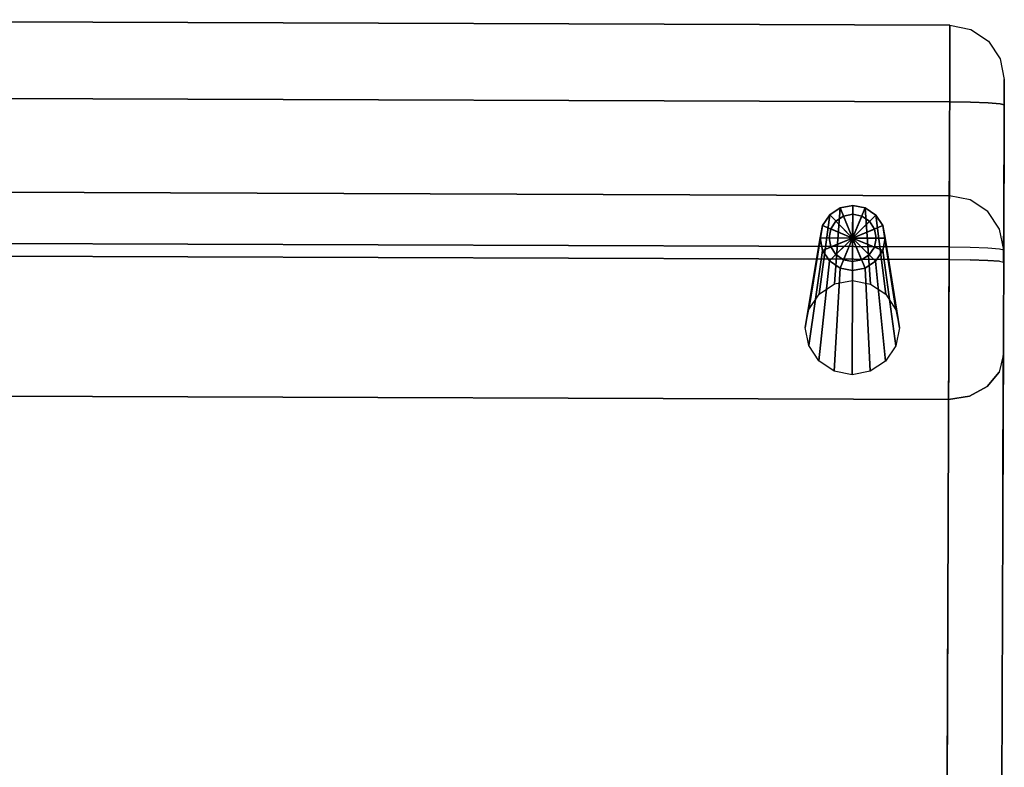
# Model space of a CAD drawing. Extents: x 9 to 519, y -3 to 271.
# Drawn here: x 97 to 115, y 216 to 229 of the extents above; entities that cross this region are included whole.
import ezdxf

# ---------------------------------------------------------------- set-up
doc = ezdxf.new("R2010")
doc.units = 0
doc.header["$LTSCALE"] = 30
doc.header["$MEASUREMENT"] = 0
for name, color, linetype in [('1', 4, 'CONTINUOUS'), ('AFUCH-3-BKFB', 5, 'CONTINUOUS'), ('AFUCH-3-LGAL', 4, 'CONTINUOUS')]:
    doc.layers.add(name, color=color, linetype=linetype)

# ---------------------------------------------------------------- blocks, each defined once
blk = doc.blocks.new('AGIMYHN4L')
at = {"layer": 'AFUCH-3-BKFB'}
for points, invisible_edges in [([(6.584, -0.011, 28.023), (6.584, -0.011, 28.023), (35, -0.011, 28.023), (6.653, 0, 27.527)], 6), ([(35, -0.011, 28.023), (35, -0.011, 28.023), (35, 0, 27.527), (6.653, 0, 27.527)], 8), ([(35, 0, 27.527), (35, 0, 27.527), (15.478, -3.124, 5.984), (6.653, 0, 27.527)], 2), ([(35, 0, 27.527), (35, 0, 27.527), (35, -3.124, 5.984), (15.478, -3.124, 5.984)], 8), ([(35.189, -0.003, 27.743), (35.189, -0.003, 27.743), (35, 0, 27.527), (35, -0.011, 28.023)], 15), ([(35.189, -0.003, 27.743), (35.189, -0.003, 27.743), (35.383, -0.075, 27.538), (35, 0, 27.527)], 15), ([(35.383, -0.075, 27.538), (35.383, -0.075, 27.538), (35, -3.124, 5.984), (35, 0, 27.527)], 2), ([(6.52, -0.183, 28.489), (6.52, -0.183, 28.489), (35, -0.183, 28.489), (6.584, -0.011, 28.023)], 6), ([(6.584, -0.011, 28.023), (6.584, -0.011, 28.023), (35, -0.183, 28.489), (35, -0.011, 28.023)], 10), ([(35.189, -0.115, 28.31), (35.189, -0.115, 28.31), (35.189, -0.003, 27.743), (35, -0.011, 28.023)], 15), ([(35, -0.183, 28.489), (35, -0.183, 28.489), (35.189, -0.115, 28.31), (35, -0.011, 28.023)], 15), ([(35, -3.124, 5.984), (35, -3.124, 5.984), (35.383, -0.075, 27.538), (35.383, -3.199, 5.995)], 6), ([(35.189, -0.437, 28.791), (35.189, -0.437, 28.791), (35.189, -0.115, 28.31), (35, -0.183, 28.489)], 15), ([(35.189, -0.003, 27.743), (35.189, -0.003, 27.743), (35.189, -0.115, 28.31), (35.541, -0.143, 27.743)], 15), ([(35.383, -0.075, 27.538), (35.383, -0.075, 27.538), (35.189, -0.003, 27.743), (35.541, -0.143, 27.743)], 15), ([(35.189, -0.115, 28.31), (35.189, -0.115, 28.31), (35.541, -0.245, 28.256), (35.541, -0.143, 27.743)], 15), ([(35.189, -0.115, 28.31), (35.189, -0.115, 28.31), (35.189, -0.437, 28.791), (35.541, -0.245, 28.256)], 15), ([(35.383, -0.075, 27.538), (35.383, -0.075, 27.538), (35.541, -0.143, 27.743), (35.707, -0.29, 27.57)], 15), ([(35.383, -3.199, 5.995), (35.383, -3.199, 5.995), (35.383, -0.075, 27.538), (35.707, -0.29, 27.57)], 10), ([(35.815, -0.404, 27.743), (35.815, -0.404, 27.743), (35.707, -0.29, 27.57), (35.541, -0.143, 27.743)], 15), ([(35.541, -0.245, 28.256), (35.541, -0.245, 28.256), (35.815, -0.404, 27.743), (35.541, -0.143, 27.743)], 15), ([(6.466, -0.498, 28.872), (6.466, -0.498, 28.872), (35, -0.498, 28.872), (6.52, -0.183, 28.489)], 6), ([(35, -0.183, 28.489), (35, -0.183, 28.489), (6.52, -0.183, 28.489), (35, -0.498, 28.872)], 6), ([(35, -0.498, 28.872), (35, -0.498, 28.872), (35.189, -0.437, 28.791), (35, -0.183, 28.489)], 15), ([(35.189, -0.437, 28.791), (35.189, -0.437, 28.791), (35.541, -0.536, 28.691), (35.541, -0.245, 28.256)], 15), ([(35.383, -3.199, 5.995), (35.383, -3.199, 5.995), (35.707, -0.29, 27.57), (35.707, -3.413, 6.026)], 6), ([(35.815, -0.487, 28.156), (35.815, -0.487, 28.156), (35.815, -0.404, 27.743), (35.541, -0.245, 28.256)], 15), ([(35.541, -0.536, 28.691), (35.541, -0.536, 28.691), (35.815, -0.487, 28.156), (35.541, -0.245, 28.256)], 15), ([(35.815, -0.404, 27.743), (35.815, -0.404, 27.743), (35.924, -0.611, 27.616), (35.707, -0.29, 27.57)], 15), ([(35.924, -0.611, 27.616), (35.924, -0.611, 27.616), (35.707, -3.413, 6.026), (35.707, -0.29, 27.57)], 6), ([(6.43, -0.92, 29.133), (6.43, -0.92, 29.133), (35, -0.92, 29.133), (6.466, -0.498, 28.872)], 6), ([(6.466, -0.498, 28.872), (6.466, -0.498, 28.872), (35, -0.92, 29.133), (35, -0.498, 28.872)], 10), ([(35.189, -0.437, 28.791), (35.189, -0.437, 28.791), (35, -0.498, 28.872), (35.189, -0.917, 29.112)], 15), ([(35.189, -0.917, 29.112), (35.189, -0.917, 29.112), (35, -0.498, 28.872), (35, -0.92, 29.133)], 15), ([(35.541, -0.536, 28.691), (35.541, -0.536, 28.691), (35.189, -0.437, 28.791), (35.189, -0.917, 29.112)], 15), ([(35.541, -0.971, 28.982), (35.541, -0.971, 28.982), (35.541, -0.536, 28.691), (35.189, -0.917, 29.112)], 15), ([(35.815, -0.721, 28.506), (35.815, -0.721, 28.506), (35.815, -0.487, 28.156), (35.541, -0.536, 28.691)], 15), ([(35.541, -0.971, 28.982), (35.541, -0.971, 28.982), (35.815, -0.721, 28.506), (35.541, -0.536, 28.691)], 15), ([(35.815, -0.404, 27.743), (35.815, -0.404, 27.743), (35.815, -0.487, 28.156), (35.972, -0.749, 27.743)], 15), ([(35.924, -0.611, 27.616), (35.924, -0.611, 27.616), (35.815, -0.404, 27.743), (35.972, -0.749, 27.743)], 15), ([(35.815, -0.487, 28.156), (35.815, -0.487, 28.156), (35.972, -0.805, 28.024), (35.972, -0.749, 27.743)], 15), ([(35.972, -0.805, 28.024), (35.972, -0.805, 28.024), (35.815, -0.487, 28.156), (35.815, -0.721, 28.506)], 15), ([(35.815, -0.721, 28.506), (35.815, -0.721, 28.506), (35.541, -0.971, 28.982), (35.815, -1.071, 28.741)], 15), ([(35.707, -3.413, 6.026), (35.707, -3.413, 6.026), (35.924, -0.611, 27.616), (35.924, -3.735, 6.073)], 6), ([(35.815, -0.721, 28.506), (35.815, -0.721, 28.506), (35.815, -1.071, 28.741), (35.972, -0.964, 28.263)], 15), ([(35.972, -0.805, 28.024), (35.972, -0.805, 28.024), (35.815, -0.721, 28.506), (35.972, -0.964, 28.263)], 15), ([(35.924, -0.611, 27.616), (35.924, -0.611, 27.616), (35.972, -0.749, 27.743), (36, -0.99, 27.671)], 15), ([(35.924, -3.735, 6.073), (35.924, -3.735, 6.073), (35.924, -0.611, 27.616), (36, -0.99, 27.671)], 10), ([(35.972, -0.749, 27.743), (35.972, -0.749, 27.743), (36, -0.993, 27.836), (36, -0.99, 27.671)], 15), ([(35.972, -0.805, 28.024), (35.972, -0.805, 28.024), (36, -0.993, 27.836), (35.972, -0.749, 27.743)], 15), ([(36, -1.051, 27.991), (36, -1.051, 27.991), (35.972, -0.805, 28.024), (35.972, -0.964, 28.263)], 15), ([(36, -0.993, 27.836), (36, -0.993, 27.836), (35.972, -0.805, 28.024), (36, -1.051, 27.991)], 15), ([(35, -1.404, 29.241), (35, -1.404, 29.241), (6.43, -0.92, 29.133), (6.415, -1.404, 29.241)], 2), ([(35, -0.92, 29.133), (35, -0.92, 29.133), (6.43, -0.92, 29.133), (35, -1.404, 29.241)], 6), ([(35.383, -1.409, 29.165), (35.383, -1.409, 29.165), (35.189, -0.917, 29.112), (35, -1.404, 29.241)], 7), ([(35.189, -0.917, 29.112), (35.189, -0.917, 29.112), (35, -0.92, 29.133), (35, -1.404, 29.241)], 15), ([(35.383, -1.409, 29.165), (35.383, -1.409, 29.165), (35.541, -0.971, 28.982), (35.189, -0.917, 29.112)], 15), ([(35.707, -1.42, 28.948), (35.707, -1.42, 28.948), (35.541, -0.971, 28.982), (35.383, -1.409, 29.165)], 7), ([(35.541, -0.971, 28.982), (35.541, -0.971, 28.982), (35.707, -1.42, 28.948), (35.815, -1.071, 28.741)], 15), ([(35.924, -1.437, 28.624), (35.924, -1.437, 28.624), (35.815, -1.071, 28.741), (35.707, -1.42, 28.948)], 7), ([(35.815, -1.071, 28.741), (35.815, -1.071, 28.741), (35.972, -1.203, 28.422), (35.972, -0.964, 28.263)], 15), ([(35.972, -1.203, 28.422), (35.972, -1.203, 28.422), (35.815, -1.071, 28.741), (35.924, -1.437, 28.624)], 15), ([(35.924, -3.735, 6.073), (35.924, -3.735, 6.073), (36, -0.99, 27.671), (36, -4.113, 6.128)], 2), ([(36, -1.051, 27.991), (36, -1.051, 27.991), (35.972, -0.964, 28.263), (36, -1.156, 28.119)], 15), ([(35.972, -1.203, 28.422), (35.972, -1.203, 28.422), (36, -1.156, 28.119), (35.972, -0.964, 28.263)], 15), ([(36, -0.99, 27.671), (36, -0.99, 27.671), (36, -3.379, 28.338), (36, -8.757, 23.457)], 14), ([(36, -4.113, 6.128), (36, -4.113, 6.128), (36, -0.99, 27.671), (36, -8.757, 23.457)], 12), ([(36, -0.99, 27.671), (36, -0.99, 27.671), (36, -2.418, 28.292), (36, -3.379, 28.338)], 10), ([(36, -0.99, 27.671), (36, -0.99, 27.671), (36, -1.458, 28.242), (36, -2.418, 28.292)], 10), ([(36, -0.99, 27.671), (36, -0.99, 27.671), (36, -1.296, 28.206), (36, -1.458, 28.242)], 10), ([(36, -0.99, 27.671), (36, -0.99, 27.671), (36, -1.156, 28.119), (36, -1.296, 28.206)], 10), ([(36, -1.051, 27.991), (36, -1.051, 27.991), (36, -0.99, 27.671), (36, -0.993, 27.836)], 2), ([(36, -1.051, 27.991), (36, -1.051, 27.991), (36, -1.156, 28.119), (36, -0.99, 27.671)], 12), ([(36, -1.458, 28.242), (36, -1.458, 28.242), (35.972, -1.203, 28.422), (35.924, -1.437, 28.624)], 7), ([(35.972, -1.203, 28.422), (35.972, -1.203, 28.422), (36, -1.296, 28.206), (36, -1.156, 28.119)], 15), ([(35.972, -1.203, 28.422), (35.972, -1.203, 28.422), (36, -1.458, 28.242), (36, -1.296, 28.206)], 15), ([(6.395, -2.368, 29.29), (6.395, -2.368, 29.29), (35, -2.368, 29.29), (6.415, -1.404, 29.241)], 6), ([(35, -2.368, 29.29), (35, -2.368, 29.29), (35, -1.404, 29.241), (6.415, -1.404, 29.241)], 8), ([(35.383, -1.698, 29.18), (35.383, -1.698, 29.18), (35, -1.404, 29.241), (35, -2.368, 29.29)], 15), ([(35.383, -1.698, 29.18), (35.383, -1.698, 29.18), (35.383, -1.409, 29.165), (35, -1.404, 29.241)], 11), ([(35.383, -1.698, 29.18), (35.383, -1.698, 29.18), (35.707, -1.42, 28.948), (35.383, -1.409, 29.165)], 11), ([(35.707, -1.42, 28.948), (35.707, -1.42, 28.948), (35.383, -1.698, 29.18), (35.707, -1.709, 28.963)], 15), ([(35.707, -1.42, 28.948), (35.707, -1.42, 28.948), (35.707, -1.709, 28.963), (35.924, -1.437, 28.624)], 7), ([(35.924, -1.726, 28.639), (35.924, -1.726, 28.639), (35.924, -1.437, 28.624), (35.707, -1.709, 28.963)], 15), ([(35.924, -1.726, 28.639), (35.924, -1.726, 28.639), (36, -1.458, 28.242), (35.924, -1.437, 28.624)], 11), ([(35.924, -1.726, 28.639), (35.924, -1.726, 28.639), (36, -2.418, 28.292), (36, -1.458, 28.242)], 15), ([(35, -3.332, 29.337), (35, -3.332, 29.337), (35.383, -1.698, 29.18), (35, -2.368, 29.29)], 15), ([(35.383, -1.698, 29.18), (35.383, -1.698, 29.18), (35, -3.332, 29.337), (35.383, -4.299, 29.305)], 15), ([(35.383, -1.698, 29.18), (35.383, -1.698, 29.18), (35.383, -4.299, 29.305), (35.707, -1.709, 28.963)], 15), ([(35.383, -4.299, 29.305), (35.383, -4.299, 29.305), (35.707, -4.309, 29.088), (35.707, -1.709, 28.963)], 13), ([(35.707, -4.309, 29.088), (35.707, -4.309, 29.088), (35.924, -1.726, 28.639), (35.707, -1.709, 28.963)], 15), ([(35.924, -1.726, 28.639), (35.924, -1.726, 28.639), (35.707, -4.309, 29.088), (35.924, -4.323, 28.764)], 11), ([(35.924, -1.726, 28.639), (35.924, -1.726, 28.639), (35.924, -4.323, 28.764), (36, -3.379, 28.338)], 15), ([(36, -2.418, 28.292), (36, -2.418, 28.292), (35.924, -1.726, 28.639), (36, -3.379, 28.338)], 15), ([(6.375, -3.332, 29.337), (6.375, -3.332, 29.337), (35, -3.332, 29.337), (6.395, -2.368, 29.29)], 6), ([(6.395, -2.368, 29.29), (6.395, -2.368, 29.29), (35, -3.332, 29.337), (35, -2.368, 29.29)], 10), ([(35, -3.124, 5.984), (35, -3.124, 5.984), (15.478, -3.23, 5.659), (15.478, -3.124, 5.984)], 2), ([(15.478, -3.23, 5.659), (15.478, -3.23, 5.659), (35, -3.124, 5.984), (35, -3.23, 5.659)], 10), ([(15.478, -3.23, 5.659), (15.478, -3.23, 5.659), (35, -3.44, 5.388), (15.478, -3.44, 5.388)], 6), ([(15.478, -3.23, 5.659), (15.478, -3.23, 5.659), (35, -3.23, 5.659), (35, -3.44, 5.388)], 10), ([(35.356, -3.261, 5.745), (35.356, -3.261, 5.745), (35, -3.124, 5.984), (35.383, -3.199, 5.995)], 15), ([(35.356, -3.261, 5.745), (35.356, -3.261, 5.745), (35, -3.23, 5.659), (35, -3.124, 5.984)], 15), ([(35, -3.23, 5.659), (35, -3.23, 5.659), (35.272, -3.46, 5.421), (35, -3.44, 5.388)], 15), ([(35, -3.23, 5.659), (35, -3.23, 5.659), (35.356, -3.261, 5.745), (35.272, -3.46, 5.421)], 15), ([(35.356, -3.261, 5.745), (35.356, -3.261, 5.745), (35.383, -3.199, 5.995), (35.653, -3.46, 5.745)], 15), ([(35.707, -3.413, 6.026), (35.707, -3.413, 6.026), (35.653, -3.46, 5.745), (35.383, -3.199, 5.995)], 15), ([(35, -4.296, 29.381), (35, -4.296, 29.381), (6.375, -3.332, 29.337), (6.357, -4.296, 29.381)], 2), ([(35, -3.332, 29.337), (35, -3.332, 29.337), (6.375, -3.332, 29.337), (35, -4.296, 29.381)], 6), ([(35.383, -4.299, 29.305), (35.383, -4.299, 29.305), (35, -3.332, 29.337), (35, -4.296, 29.381)], 2), ([(35.356, -3.261, 5.745), (35.356, -3.261, 5.745), (35.5, -3.613, 5.421), (35.272, -3.46, 5.421)], 15), ([(35.5, -3.613, 5.421), (35.5, -3.613, 5.421), (35.356, -3.261, 5.745), (35.653, -3.46, 5.745)], 15), ([(35.707, -3.413, 6.026), (35.707, -3.413, 6.026), (35.854, -3.762, 5.745), (35.653, -3.46, 5.745)], 15), ([(35.924, -3.735, 6.073), (35.924, -3.735, 6.073), (35.854, -3.762, 5.745), (35.707, -3.413, 6.026)], 15), ([(36, -3.379, 28.338), (36, -3.379, 28.338), (35.924, -4.323, 28.764), (36, -4.339, 28.382)], 2), ([(36, -8.757, 23.457), (36, -8.757, 23.457), (36, -3.379, 28.338), (36, -6.048, 27.554)], 6), ([(36, -6.048, 27.554), (36, -6.048, 27.554), (36, -3.379, 28.338), (36, -4.339, 28.382)], 10), ([(35, -3.729, 5.205), (35, -3.729, 5.205), (15.478, -3.44, 5.388), (35, -3.44, 5.388)], 6), ([(35, -3.729, 5.205), (35, -3.729, 5.205), (15.478, -3.729, 5.205), (15.478, -3.44, 5.388)], 10), ([(35.147, -3.76, 5.204), (35.147, -3.76, 5.204), (35, -3.44, 5.388), (35.272, -3.46, 5.421)], 15), ([(35.147, -3.76, 5.204), (35.147, -3.76, 5.204), (35, -3.729, 5.205), (35, -3.44, 5.388)], 15), ([(35.271, -3.843, 5.204), (35.271, -3.843, 5.204), (35.147, -3.76, 5.204), (35.272, -3.46, 5.421)], 15), ([(35.5, -3.613, 5.421), (35.5, -3.613, 5.421), (35.271, -3.843, 5.204), (35.272, -3.46, 5.421)], 15), ([(35.654, -3.844, 5.421), (35.654, -3.844, 5.421), (35.5, -3.613, 5.421), (35.653, -3.46, 5.745)], 15), ([(35.854, -3.762, 5.745), (35.854, -3.762, 5.745), (35.654, -3.844, 5.421), (35.653, -3.46, 5.745)], 15), ([(15.478, -4.063, 5.129), (15.478, -4.063, 5.129), (35, -3.729, 5.205), (35, -4.063, 5.129)], 2), ([(15.478, -4.063, 5.129), (15.478, -4.063, 5.129), (15.478, -3.729, 5.205), (35, -3.729, 5.205)], 12), ([(35, -3.729, 5.205), (35, -3.729, 5.205), (35.147, -3.76, 5.204), (35, -4.063, 5.129)], 15), ([(35.147, -3.76, 5.204), (35.147, -3.76, 5.204), (35.271, -3.843, 5.204), (35, -4.063, 5.129)], 15), ([(35.271, -3.843, 5.204), (35.271, -3.843, 5.204), (35.5, -3.613, 5.421), (35.354, -3.967, 5.204)], 15), ([(35.5, -3.613, 5.421), (35.5, -3.613, 5.421), (35.654, -3.844, 5.421), (35.354, -3.967, 5.204)], 15), ([(35.654, -3.844, 5.421), (35.654, -3.844, 5.421), (35.854, -3.762, 5.745), (35.707, -4.077, 5.422)], 15), ([(35.707, -4.077, 5.422), (35.707, -4.077, 5.422), (35.854, -3.762, 5.745), (35.924, -4.094, 5.746)], 15), ([(35.854, -3.762, 5.745), (35.854, -3.762, 5.745), (35.924, -3.735, 6.073), (35.924, -4.094, 5.746)], 15), ([(35.924, -4.094, 5.746), (35.924, -4.094, 5.746), (35.924, -3.735, 6.073), (36, -4.113, 6.128)], 15), ([(35, -4.063, 5.129), (35, -4.063, 5.129), (35.271, -3.843, 5.204), (35.354, -3.967, 5.204)], 15), ([(35, -4.063, 5.129), (35, -4.063, 5.129), (35.354, -3.967, 5.204), (35.383, -4.066, 5.205)], 15), ([(35.654, -3.844, 5.421), (35.654, -3.844, 5.421), (35.383, -4.066, 5.205), (35.354, -3.967, 5.204)], 15), ([(35.654, -3.844, 5.421), (35.654, -3.844, 5.421), (35.707, -4.077, 5.422), (35.383, -4.066, 5.205)], 15), ([(35, -4.063, 5.129), (35, -4.063, 5.129), (15.734, -16.185, 4.513), (15.478, -4.063, 5.129)], 2), ([(35, -4.063, 5.129), (35, -4.063, 5.129), (35, -16.185, 4.513), (15.734, -16.185, 4.513)], 8), ([(35.383, -4.066, 5.205), (35.383, -4.066, 5.205), (35, -16.185, 4.513), (35, -4.063, 5.129)], 2), ([(35, -16.185, 4.513), (35, -16.185, 4.513), (35.383, -4.066, 5.205), (35.383, -16.189, 4.589)], 6), ([(35.383, -16.189, 4.589), (35.383, -16.189, 4.589), (35.383, -4.066, 5.205), (35.707, -4.077, 5.422)], 10), ([(35.383, -16.189, 4.589), (35.383, -16.189, 4.589), (35.707, -4.077, 5.422), (35.707, -16.2, 4.805)], 6), ([(35.924, -4.094, 5.746), (35.924, -4.094, 5.746), (35.707, -16.2, 4.805), (35.707, -4.077, 5.422)], 6), ([(35.707, -16.2, 4.805), (35.707, -16.2, 4.805), (35.924, -4.094, 5.746), (35.924, -16.217, 5.129)], 6), ([(35.924, -16.217, 5.129), (35.924, -16.217, 5.129), (35.924, -4.094, 5.746), (36, -4.113, 6.128)], 10), ([(35.924, -16.217, 5.129), (35.924, -16.217, 5.129), (36, -4.113, 6.128), (36, -16.236, 5.511)], 2), ([(36, -4.113, 6.128), (36, -4.113, 6.128), (36, -13.132, 14.671), (36, -16.236, 5.511)], 2), ([(36, -4.113, 6.128), (36, -4.113, 6.128), (36, -11.124, 19.153), (36, -13.132, 14.671)], 10), ([(36, -11.124, 19.153), (36, -11.124, 19.153), (36, -4.113, 6.128), (36, -8.757, 23.457)], 6), ([(6.391, -5.273, 29.261), (6.391, -5.273, 29.261), (35, -4.296, 29.381), (6.357, -4.296, 29.381)], 2), ([(6.391, -5.273, 29.261), (6.391, -5.273, 29.261), (35, -5.273, 29.261), (35, -4.296, 29.381)], 10), ([(35.383, -4.426, 29.307), (35.383, -4.426, 29.307), (35, -4.296, 29.381), (35, -5.273, 29.261)], 15), ([(35.383, -4.426, 29.307), (35.383, -4.426, 29.307), (35.383, -4.299, 29.305), (35, -4.296, 29.381)], 15), ([(35.383, -4.426, 29.307), (35.383, -4.426, 29.307), (35.707, -4.309, 29.088), (35.383, -4.299, 29.305)], 11), ([(35.707, -4.309, 29.088), (35.707, -4.309, 29.088), (35.383, -4.426, 29.307), (35.707, -4.426, 29.091)], 15), ([(35.707, -4.309, 29.088), (35.707, -4.309, 29.088), (35.707, -4.426, 29.091), (35.924, -4.323, 28.764)], 7), ([(35.924, -4.426, 28.766), (35.924, -4.426, 28.766), (35.924, -4.323, 28.764), (35.707, -4.426, 29.091)], 15), ([(35.924, -4.426, 28.766), (35.924, -4.426, 28.766), (36, -4.339, 28.382), (35.924, -4.323, 28.764)], 15), ([(35.383, -5.545, 29.085), (35.383, -5.545, 29.085), (35.383, -4.426, 29.307), (35, -5.273, 29.261)], 15), ([(35.383, -5.545, 29.085), (35.383, -5.545, 29.085), (35.707, -5.462, 28.884), (35.707, -4.426, 29.091)], 15), ([(35.383, -4.426, 29.307), (35.383, -4.426, 29.307), (35.383, -5.545, 29.085), (35.707, -4.426, 29.091)], 15), ([(35.707, -5.462, 28.884), (35.707, -5.462, 28.884), (35.924, -4.426, 28.766), (35.707, -4.426, 29.091)], 15), ([(35.924, -4.426, 28.766), (35.924, -4.426, 28.766), (35.707, -5.462, 28.884), (35.924, -5.338, 28.585)], 15), ([(35.924, -4.426, 28.766), (35.924, -4.426, 28.766), (36, -4.991, 28.302), (36, -4.339, 28.382)], 15), ([(36, -4.991, 28.302), (36, -4.991, 28.302), (35.924, -4.426, 28.766), (35.924, -5.338, 28.585)], 15), ([(36, -6.048, 27.554), (36, -6.048, 27.554), (36, -4.339, 28.382), (36, -4.991, 28.302)], 10), ([(36, -4.991, 28.302), (36, -4.991, 28.302), (35.924, -5.338, 28.585), (36, -5.582, 28.016)], 15), ([(36, -6.048, 27.554), (36, -6.048, 27.554), (36, -4.991, 28.302), (36, -5.582, 28.016)], 2), ([(6.509, -6.16, 28.832), (6.509, -6.16, 28.832), (35, -5.273, 29.261), (6.391, -5.273, 29.261)], 6), ([(6.509, -6.16, 28.832), (6.509, -6.16, 28.832), (35, -6.16, 28.832), (35, -5.273, 29.261)], 10), ([(35, -6.16, 28.832), (35, -6.16, 28.832), (35.383, -5.545, 29.085), (35, -5.273, 29.261)], 15), ([(35.707, -6.34, 28.298), (35.707, -6.34, 28.298), (35.924, -6.111, 28.068), (35.924, -5.338, 28.585)], 15), ([(35.707, -5.462, 28.884), (35.707, -5.462, 28.884), (35.707, -6.34, 28.298), (35.924, -5.338, 28.585)], 15), ([(35.924, -6.111, 28.068), (35.924, -6.111, 28.068), (36, -5.582, 28.016), (35.924, -5.338, 28.585)], 15), ([(35.383, -6.494, 28.451), (35.383, -6.494, 28.451), (35.383, -5.545, 29.085), (35, -6.16, 28.832)], 15), ([(35.707, -5.462, 28.884), (35.707, -5.462, 28.884), (35.383, -6.494, 28.451), (35.707, -6.34, 28.298)], 15), ([(35.707, -5.462, 28.884), (35.707, -5.462, 28.884), (35.383, -5.545, 29.085), (35.383, -6.494, 28.451)], 15), ([(35.924, -6.111, 28.068), (35.924, -6.111, 28.068), (36, -6.048, 27.554), (36, -5.582, 28.016)], 15), ([(35.924, -6.111, 28.068), (35.924, -6.111, 28.068), (35.707, -6.34, 28.298), (35.707, -6.621, 27.967)], 15), ([(35.924, -6.358, 27.778), (35.924, -6.358, 27.778), (35.924, -6.111, 28.068), (35.707, -6.621, 27.967)], 7), ([(35.924, -6.358, 27.778), (35.924, -6.358, 27.778), (36, -8.757, 23.457), (36, -6.048, 27.554)], 2), ([(35.924, -6.111, 28.068), (35.924, -6.111, 28.068), (35.924, -6.358, 27.778), (36, -6.048, 27.554)], 15), ([(6.509, -6.16, 28.832), (6.509, -6.16, 28.832), (6.701, -6.859, 28.139), (35, -6.16, 28.832)], 12), ([(35, -6.16, 28.832), (35, -6.16, 28.832), (6.701, -6.859, 28.139), (35, -6.859, 28.139)], 2), ([(35, -6.859, 28.139), (35, -6.859, 28.139), (35.383, -6.494, 28.451), (35, -6.16, 28.832)], 15), ([(35.383, -6.494, 28.451), (35.383, -6.494, 28.451), (35, -6.859, 28.139), (35.383, -6.797, 28.094)], 11), ([(35.707, -6.621, 27.967), (35.707, -6.621, 27.967), (35.707, -6.34, 28.298), (35.383, -6.797, 28.094)], 7), ([(35.383, -6.494, 28.451), (35.383, -6.494, 28.451), (35.383, -6.797, 28.094), (35.707, -6.34, 28.298)], 15), ([(35.707, -6.621, 27.967), (35.707, -6.621, 27.967), (35.924, -9.086, 23.653), (35.924, -6.358, 27.778)], 7), ([(35.924, -9.086, 23.653), (35.924, -9.086, 23.653), (36, -8.757, 23.457), (35.924, -6.358, 27.778)], 15), ([(35.383, -6.797, 28.094), (35.383, -6.797, 28.094), (35.707, -9.365, 23.819), (35.707, -6.621, 27.967)], 7), ([(35.707, -9.365, 23.819), (35.707, -9.365, 23.819), (35.924, -9.086, 23.653), (35.707, -6.621, 27.967)], 15), ([(8.407, -9.618, 23.966), (8.407, -9.618, 23.966), (35, -6.859, 28.139), (6.701, -6.859, 28.139)], 2), ([(8.407, -9.618, 23.966), (8.407, -9.618, 23.966), (35, -9.618, 23.966), (35, -6.859, 28.139)], 10), ([(35.383, -9.552, 23.929), (35.383, -9.552, 23.929), (35.383, -6.797, 28.094), (35, -6.859, 28.139)], 11), ([(35.383, -9.552, 23.929), (35.383, -9.552, 23.929), (35, -6.859, 28.139), (35, -9.618, 23.966)], 15), ([(35.707, -9.365, 23.819), (35.707, -9.365, 23.819), (35.383, -6.797, 28.094), (35.383, -9.552, 23.929)], 15), ([(36, -8.757, 23.457), (36, -8.757, 23.457), (35.924, -9.086, 23.653), (36, -11.124, 19.153)], 15), ([(35.924, -9.086, 23.653), (35.924, -9.086, 23.653), (35.707, -9.365, 23.819), (35.924, -12.345, 17.483)], 15), ([(36, -11.124, 19.153), (36, -11.124, 19.153), (35.924, -9.086, 23.653), (35.924, -12.345, 17.483)], 15), ([(35.707, -12.64, 17.618), (35.707, -12.64, 17.618), (35.707, -9.365, 23.819), (35.383, -9.552, 23.929)], 15), ([(35.707, -9.365, 23.819), (35.707, -9.365, 23.819), (35.707, -12.64, 17.618), (35.924, -12.345, 17.483)], 15), ([(35, -12.027, 19.583), (35, -12.027, 19.583), (35.383, -9.552, 23.929), (35, -9.618, 23.966)], 15), ([(35, -12.027, 19.583), (35, -12.027, 19.583), (35.383, -12.837, 17.708), (35.383, -9.552, 23.929)], 15), ([(35.383, -12.837, 17.708), (35.383, -12.837, 17.708), (35.707, -12.64, 17.618), (35.383, -9.552, 23.929)], 15), ([(10.198, -12.027, 19.583), (10.198, -12.027, 19.583), (35, -9.618, 23.966), (8.407, -9.618, 23.966)], 6), ([(10.198, -12.027, 19.583), (10.198, -12.027, 19.583), (35, -12.027, 19.583), (35, -9.618, 23.966)], 10), ([(36, -11.124, 19.153), (36, -11.124, 19.153), (35.924, -12.345, 17.483), (36, -13.132, 14.671)], 15), ([(10.198, -12.027, 19.583), (10.198, -12.027, 19.583), (12.064, -14.071, 15.017), (35, -12.027, 19.583)], 12), ([(35, -12.027, 19.583), (35, -12.027, 19.583), (12.064, -14.071, 15.017), (35, -14.071, 15.017)], 6), ([(35, -12.027, 19.583), (35, -12.027, 19.583), (35, -14.071, 15.017), (35.383, -12.837, 17.708)], 15), ([(35.707, -12.64, 17.618), (35.707, -12.64, 17.618), (35.924, -13.492, 14.803), (35.924, -12.345, 17.483)], 15), ([(35.924, -12.345, 17.483), (35.924, -12.345, 17.483), (35.924, -13.492, 14.803), (36, -13.132, 14.671)], 15), ([(35.707, -12.64, 17.618), (35.707, -12.64, 17.618), (35.383, -12.837, 17.708), (35.707, -13.796, 14.916)], 15), ([(35.707, -12.64, 17.618), (35.707, -12.64, 17.618), (35.707, -13.796, 14.916), (35.924, -13.492, 14.803)], 15), ([(35.383, -12.837, 17.708), (35.383, -12.837, 17.708), (35, -14.071, 15.017), (35.383, -14, 14.991)], 15), ([(35.707, -13.796, 14.916), (35.707, -13.796, 14.916), (35.383, -12.837, 17.708), (35.383, -14, 14.991)], 15), ([(35.924, -13.492, 14.803), (35.924, -13.492, 14.803), (36, -16.236, 5.511), (36, -13.132, 14.671)], 15), ([(35.707, -13.796, 14.916), (35.707, -13.796, 14.916), (35.924, -16.598, 5.634), (35.924, -13.492, 14.803)], 15), ([(35.924, -13.492, 14.803), (35.924, -13.492, 14.803), (35.924, -16.598, 5.634), (36, -16.236, 5.511)], 11)]:
    blk.add_3dface(points, dxfattribs=dict(at, invisible_edges=invisible_edges))
at = {"layer": 'AFUCH-3-LGAL'}
for points in [[(33.001, -3.353, 0.206), (32.807, -3.483, 0.206), (32.617, -4.936, 5.206), (32.898, -4.749, 5.206)], [(32.807, -3.483, 0.206), (32.807, -3.483, 0.206), (33.001, -3.353, 0.206), (33.229, -3.906, 0.206)], [(33.229, -3.308, 0.206), (33.001, -3.353, 0.206), (32.898, -4.749, 5.206), (33.229, -4.683, 5.206)], [(33.001, -3.353, 0.206), (33.001, -3.353, 0.206), (33.229, -3.308, 0.206), (33.229, -3.906, 0.206)], [(33.458, -3.353, 0.206), (33.229, -3.308, 0.206), (33.229, -4.683, 5.206), (33.56, -4.749, 5.206)], [(33.229, -3.308, 0.206), (33.229, -3.308, 0.206), (33.458, -3.353, 0.206), (33.229, -3.906, 0.206)], [(33.458, -3.353, 0.206), (33.458, -3.353, 0.206), (33.652, -3.483, 0.206), (33.229, -3.906, 0.206)], [(33.652, -3.483, 0.206), (33.458, -3.353, 0.206), (33.56, -4.749, 5.206), (33.841, -4.936, 5.206)], [(32.807, -3.483, 0.206), (32.677, -3.677, 0.206), (32.43, -5.217, 5.206), (32.617, -4.936, 5.206)], [(32.677, -3.677, 0.206), (32.677, -3.677, 0.206), (32.807, -3.483, 0.206), (33.229, -3.906, 0.206)], [(32.923, -3.599, 0), (32.829, -3.74, 0), (32.829, -3.74, 0.206), (32.923, -3.599, 0.206)], [(32.829, -3.74, 0), (32.829, -3.74, 0), (32.923, -3.599, 0), (33.229, -3.906, 0)], [(33.063, -3.505, 0), (32.923, -3.599, 0), (32.923, -3.599, 0.206), (33.063, -3.505, 0.206)], [(32.923, -3.599, 0), (32.923, -3.599, 0), (33.063, -3.505, 0), (33.229, -3.906, 0)], [(33.229, -3.472, 0), (33.063, -3.505, 0), (33.063, -3.505, 0.206), (33.229, -3.472, 0.206)], [(33.063, -3.505, 0), (33.063, -3.505, 0), (33.229, -3.472, 0), (33.229, -3.906, 0)], [(33.395, -3.505, 0), (33.229, -3.472, 0), (33.229, -3.472, 0.206), (33.395, -3.505, 0.206)], [(33.229, -3.472, 0), (33.229, -3.472, 0), (33.395, -3.505, 0), (33.229, -3.906, 0)], [(33.652, -3.483, 0.206), (33.652, -3.483, 0.206), (33.782, -3.677, 0.206), (33.229, -3.906, 0.206)], [(33.395, -3.505, 0), (33.395, -3.505, 0), (33.536, -3.599, 0), (33.229, -3.906, 0)], [(33.536, -3.599, 0), (33.536, -3.599, 0), (33.63, -3.74, 0), (33.229, -3.906, 0)], [(33.536, -3.599, 0), (33.395, -3.505, 0), (33.395, -3.505, 0.206), (33.536, -3.599, 0.206)], [(33.63, -3.74, 0), (33.536, -3.599, 0), (33.536, -3.599, 0.206), (33.63, -3.74, 0.206)], [(33.782, -3.677, 0.206), (33.652, -3.483, 0.206), (33.841, -4.936, 5.206), (34.029, -5.217, 5.206)], [(32.677, -3.677, 0.206), (32.631, -3.906, 0.206), (32.364, -5.548, 5.206), (32.43, -5.217, 5.206)], [(32.631, -3.906, 0.206), (32.631, -3.906, 0.206), (32.677, -3.677, 0.206), (33.229, -3.906, 0.206)], [(32.829, -3.74, 0), (32.796, -3.906, 0), (32.796, -3.906, 0.206), (32.829, -3.74, 0.206)], [(32.796, -3.906, 0), (32.796, -3.906, 0), (32.829, -3.74, 0), (33.229, -3.906, 0)], [(33.782, -3.677, 0.206), (33.782, -3.677, 0.206), (33.827, -3.906, 0.206), (33.229, -3.906, 0.206)], [(33.63, -3.74, 0), (33.63, -3.74, 0), (33.663, -3.906, 0), (33.229, -3.906, 0)], [(33.663, -3.906, 0), (33.63, -3.74, 0), (33.63, -3.74, 0.206), (33.663, -3.906, 0.206)], [(33.827, -3.906, 0.206), (33.782, -3.677, 0.206), (34.029, -5.217, 5.206), (34.095, -5.548, 5.206)], [(32.631, -3.906, 0.206), (32.677, -4.135, 0.206), (32.43, -5.879, 5.206), (32.364, -5.548, 5.206)], [(32.677, -4.135, 0.206), (32.677, -4.135, 0.206), (32.631, -3.906, 0.206), (33.229, -3.906, 0.206)], [(32.807, -4.328, 0.206), (32.807, -4.328, 0.206), (32.677, -4.135, 0.206), (33.229, -3.906, 0.206)], [(32.796, -3.906, 0), (32.829, -4.072, 0), (32.829, -4.072, 0.206), (32.796, -3.906, 0.206)], [(32.829, -4.072, 0), (32.829, -4.072, 0), (32.796, -3.906, 0), (33.229, -3.906, 0)], [(33.001, -4.458, 0.206), (33.001, -4.458, 0.206), (32.807, -4.328, 0.206), (33.229, -3.906, 0.206)], [(32.923, -4.212, 0), (32.923, -4.212, 0), (32.829, -4.072, 0), (33.229, -3.906, 0)], [(33.063, -4.306, 0), (33.063, -4.306, 0), (32.923, -4.212, 0), (33.229, -3.906, 0)], [(33.229, -4.504, 0.206), (33.229, -4.504, 0.206), (33.001, -4.458, 0.206), (33.229, -3.906, 0.206)], [(33.229, -4.339, 0), (33.229, -4.339, 0), (33.063, -4.306, 0), (33.229, -3.906, 0)], [(33.827, -3.906, 0.206), (33.827, -3.906, 0.206), (33.782, -4.135, 0.206), (33.229, -3.906, 0.206)], [(33.782, -4.135, 0.206), (33.782, -4.135, 0.206), (33.652, -4.328, 0.206), (33.229, -3.906, 0.206)], [(33.652, -4.328, 0.206), (33.652, -4.328, 0.206), (33.458, -4.458, 0.206), (33.229, -3.906, 0.206)], [(33.458, -4.458, 0.206), (33.458, -4.458, 0.206), (33.229, -4.504, 0.206), (33.229, -3.906, 0.206)], [(33.663, -3.906, 0), (33.663, -3.906, 0), (33.63, -4.072, 0), (33.229, -3.906, 0)], [(33.63, -4.072, 0), (33.63, -4.072, 0), (33.536, -4.212, 0), (33.229, -3.906, 0)], [(33.536, -4.212, 0), (33.536, -4.212, 0), (33.395, -4.306, 0), (33.229, -3.906, 0)], [(33.395, -4.306, 0), (33.395, -4.306, 0), (33.229, -4.339, 0), (33.229, -3.906, 0)], [(33.63, -4.072, 0), (33.663, -3.906, 0), (33.663, -3.906, 0.206), (33.63, -4.072, 0.206)], [(33.782, -4.135, 0.206), (33.827, -3.906, 0.206), (34.095, -5.548, 5.206), (34.029, -5.879, 5.206)], [(32.677, -4.135, 0.206), (32.807, -4.328, 0.206), (32.617, -6.16, 5.206), (32.43, -5.879, 5.206)], [(32.829, -4.072, 0), (32.923, -4.212, 0), (32.923, -4.212, 0.206), (32.829, -4.072, 0.206)], [(33.536, -4.212, 0), (33.63, -4.072, 0), (33.63, -4.072, 0.206), (33.536, -4.212, 0.206)], [(33.652, -4.328, 0.206), (33.782, -4.135, 0.206), (34.029, -5.879, 5.206), (33.841, -6.16, 5.206)], [(32.807, -4.328, 0.206), (33.001, -4.458, 0.206), (32.898, -6.348, 5.206), (32.617, -6.16, 5.206)], [(32.923, -4.212, 0), (33.063, -4.306, 0), (33.063, -4.306, 0.206), (32.923, -4.212, 0.206)], [(33.063, -4.306, 0), (33.229, -4.339, 0), (33.229, -4.339, 0.206), (33.063, -4.306, 0.206)], [(33.229, -4.339, 0), (33.395, -4.306, 0), (33.395, -4.306, 0.206), (33.229, -4.339, 0.206)], [(33.395, -4.306, 0), (33.536, -4.212, 0), (33.536, -4.212, 0.206), (33.395, -4.306, 0.206)], [(33.458, -4.458, 0.206), (33.652, -4.328, 0.206), (33.841, -6.16, 5.206), (33.56, -6.348, 5.206)], [(33.001, -4.458, 0.206), (33.229, -4.504, 0.206), (33.229, -6.414, 5.206), (32.898, -6.348, 5.206)], [(33.229, -4.504, 0.206), (33.458, -4.458, 0.206), (33.56, -6.348, 5.206), (33.229, -6.414, 5.206)]]:
    blk.add_3dface(points, dxfattribs=at)

msp = doc.modelspace()

# ---------------------------------------------------------------- block references
at = {"layer": '1', "rotation": 359.7965934881606}
msp.add_blockref('AGIMYHN4L', (79.414, 229.401), dxfattribs=at)

doc.saveas('drawing.dxf')
